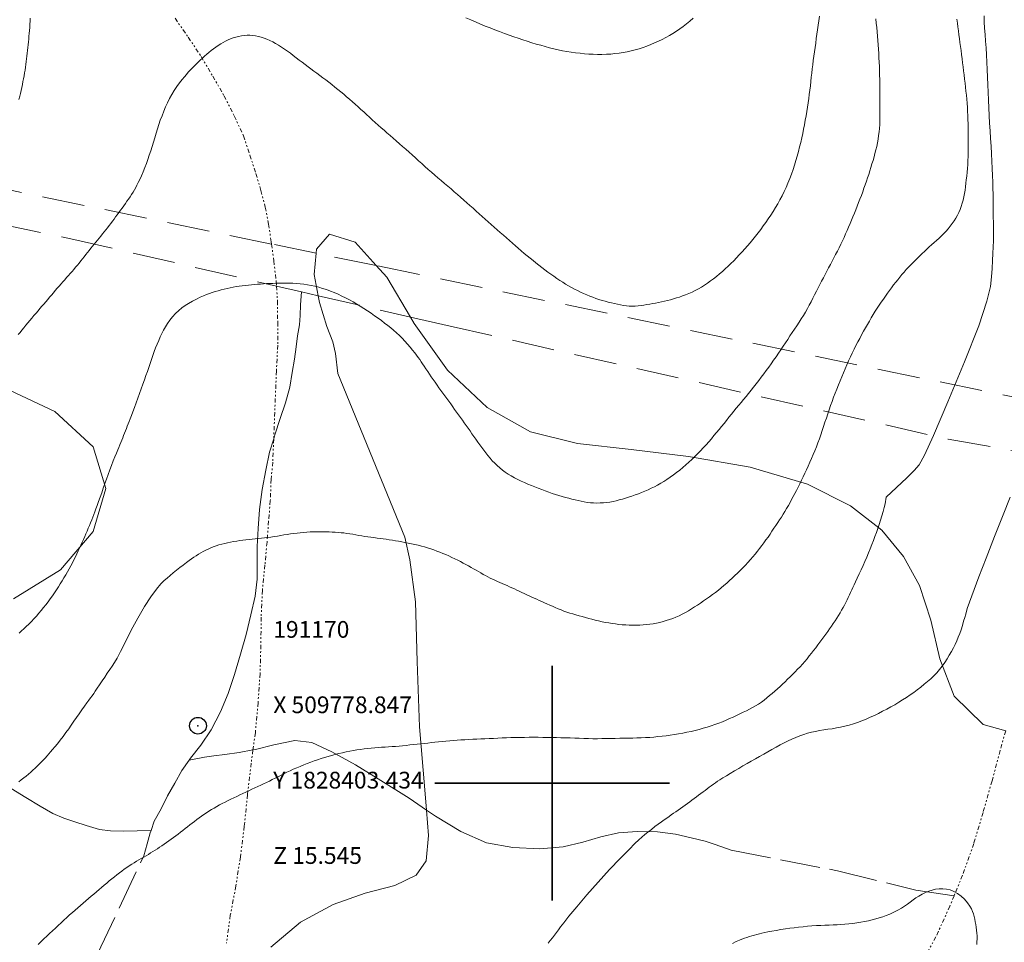
# Model space of a CAD drawing. Extents: x 509452 to 510702, y 1828013 to 1828823.
# Drawn here: x 509768 to 509827, y 1828391 to 1828446 of the extents above; entities that cross this region are included whole.
import ezdxf

# ---------------------------------------------------------------- set-up
doc = ezdxf.new("R2010")
doc.units = 0
doc.header["$MEASUREMENT"] = 0
doc.header["$PDMODE"] = 32
doc.header["$PDSIZE"] = -0.37
for name, pattern in [('ACAD_ISO02W100', [15, 12, -3]), ('DIVIDE', [1.25, 0.5, -0.25, 0, -0.25, 0, -0.25]), ('HIDDEN', [9.525, 6.35, -3.175])]:
    doc.linetypes.add(name, pattern=pattern)
for name, color, linetype in [('1TODAS1K', 7, 'Continuous'), ('ARBOLES', 90, 'Continuous'), ('BRECHA', 7, 'Continuous'), ('CURVA INTERMEDIA', 17, 'Continuous'), ('CURVA MAESTRA', 17, 'Continuous'), ('ESCURRIMIENTO', 7, 'Continuous'), ('PUNTO DE CONTROL', 12, 'Continuous'), ('SIMBOLO GRADICULA', 7, 'Continuous'), ('VEREDA', 7, 'Continuous')]:
    doc.layers.add(name, color=color, linetype=linetype)
doc.styles.add('WMF-Times New Roman0', font='TIMES.TTF')
doc.linetypes.add('ZIGZAG', pattern='A,0.00254,-5.08,[131,ltypeshp.shx,S=5.08,R=0,X=-5.08,Y=0],-10.16,[131,ltypeshp.shx,S=5.08,R=180,X=5.08,Y=0],-5.08', length=20.32254)

msp = doc.modelspace()

# ---------------------------------------------------------------- linework, layer by layer
at = {"layer": 'ARBOLES', "color": 3, "linetype": 'ZIGZAG', "lineweight": 9, "ltscale": 0.05}
for points in [[(509785.9, 1828431.643), (509785.923, 1828431.885), (509786.693, 1828432.788), (509788.243, 1828432.292), (509789.496, 1828430.901), (509790.122, 1828430.207), (509791.539, 1828427.832), (509791.764, 1828427.454), (509793.75, 1828424.661), (509796.122, 1828422.44), (509798.712, 1828420.971), (509801.524, 1828420.279), (509804.721, 1828419.919), (509808.152, 1828419.505), (509811.827, 1828418.877), (509815.243, 1828417.849), (509817.828, 1828416.568), (509819.696, 1828415.1), (509820.991, 1828413.535), (509821.945, 1828411.796), (509822.623, 1828409.739), (509823.165, 1828407.431), (509824.01, 1828405.195), (509825.745, 1828403.501), (509827.089, 1828403.126)], [(509783.203, 1828390.211), (509784.976, 1828391.697), (509786.915, 1828392.763), (509788.837, 1828393.429), (509790.602, 1828393.899), (509791.874, 1828394.504), (509792.481, 1828395.373), (509792.624, 1828396.881), (509792.498, 1828398.398), (509792.397, 1828399.609), (509792.071, 1828403.365), (509791.948, 1828407.259), (509791.843, 1828410.829), (509791.509, 1828413.328), (509791.209, 1828414.7), (509787.199, 1828424.463), (509787.066, 1828425.656), (509786.903, 1828426.343), (509786.552, 1828427.265), (509786.1, 1828428.708), (509786.024, 1828429.103), (509785.779, 1828430.376), (509785.9, 1828431.643)], [(509766.929, 1828423.773), (509770.299, 1828422.199), (509772.592, 1828420.077), (509773.339, 1828417.588), (509772.585, 1828415.033), (509770.646, 1828412.733), (509767.838, 1828411.007)]]:
    msp.add_lwpolyline(points, dxfattribs=at)
at = {"layer": 'BRECHA', "color": 1, "linetype": 'HIDDEN', "lineweight": 5, "ltscale": 0.4, "elevation": 0.032}
for points in [[(509785.03, 1828429.332), (509786.024, 1828429.103), (509791.539, 1828427.832), (509793.912, 1828427.285), (509823.654, 1828420.544), (509829.401, 1828419.509), (509902.301, 1828406.381), (509902.429, 1828406.358), (509902.441, 1828406.63), (509907.963, 1828528.254), (509908.884, 1828548.534), (509886.116, 1828555.353), (509879.35, 1828557.38), (509874.229, 1828558.119)], [(509903.195, 1828470.927), (509900.711, 1828407.97), (509829.402, 1828422.673), (509789.496, 1828430.901), (509785.9, 1828431.643), (509783.239, 1828432.191), (509664.412, 1828456.692), (509669.799, 1828482.416)], [(509722.177, 1828442.622), (509771.257, 1828432.507), (509783.536, 1828429.677), (509785.03, 1828429.332)]]:
    msp.add_lwpolyline(points, dxfattribs=at)
at = {"layer": 'CURVA INTERMEDIA', "color": 17, "linetype": 'Continuous', "lineweight": 9}
for points, elevation in [([(509808.42, 1828445.672), (509808.226, 1828445.504), (509808.029, 1828445.342), (509807.828, 1828445.187), (509807.626, 1828445.04), (509807.421, 1828444.901), (509807.213, 1828444.768), (509807.001, 1828444.641), (509806.786, 1828444.52), (509806.568, 1828444.405), (509806.347, 1828444.296), (509806.122, 1828444.193), (509805.895, 1828444.097), (509805.665, 1828444.008), (509805.433, 1828443.925), (509805.199, 1828443.85), (509804.963, 1828443.782), (509804.725, 1828443.722), (509804.485, 1828443.669), (509804.243, 1828443.624), (509803.999, 1828443.586), (509803.75, 1828443.556), (509803.496, 1828443.534), (509803.238, 1828443.52), (509802.978, 1828443.514), (509802.716, 1828443.514), (509802.455, 1828443.521), (509802.193, 1828443.534), (509801.93, 1828443.553), (509801.668, 1828443.577), (509801.405, 1828443.607), (509801.143, 1828443.642), (509800.881, 1828443.684), (509800.62, 1828443.732), (509800.359, 1828443.786), (509800.098, 1828443.846), (509799.838, 1828443.911), (509799.578, 1828443.98), (509799.317, 1828444.054), (509799.054, 1828444.13), (509798.787, 1828444.211), (509798.517, 1828444.295), (509798.246, 1828444.382), (509797.976, 1828444.472), (509797.704, 1828444.565), (509797.428, 1828444.662), (509797.148, 1828444.764), (509796.864, 1828444.87), (509796.578, 1828444.98), (509796.293, 1828445.092), (509796.008, 1828445.206), (509795.72, 1828445.325), (509795.429, 1828445.447), (509795.137, 1828445.572), (509794.844, 1828445.701)], 19.003), ([(509815.972, 1828445.787), (509815.932, 1828445.518), (509815.893, 1828445.249), (509815.854, 1828444.981), (509815.816, 1828444.715), (509815.778, 1828444.451), (509815.741, 1828444.189), (509815.704, 1828443.928), (509815.668, 1828443.667), (509815.633, 1828443.407), (509815.599, 1828443.149), (509815.568, 1828442.895), (509815.538, 1828442.644), (509815.509, 1828442.393), (509815.48, 1828442.143), (509815.451, 1828441.891), (509815.421, 1828441.639), (509815.389, 1828441.384), (509815.356, 1828441.127), (509815.322, 1828440.87), (509815.285, 1828440.613), (509815.247, 1828440.356), (509815.207, 1828440.097), (509815.164, 1828439.837), (509815.118, 1828439.576), (509815.069, 1828439.315), (509815.018, 1828439.054), (509814.963, 1828438.791), (509814.906, 1828438.526), (509814.845, 1828438.257), (509814.78, 1828437.986), (509814.711, 1828437.714), (509814.637, 1828437.443), (509814.559, 1828437.172), (509814.476, 1828436.902), (509814.387, 1828436.633), (509814.291, 1828436.365), (509814.19, 1828436.098), (509814.083, 1828435.834), (509813.971, 1828435.575), (509813.854, 1828435.321), (509813.732, 1828435.075), (509813.606, 1828434.835), (509813.475, 1828434.599), (509813.339, 1828434.367), (509813.199, 1828434.138), (509813.056, 1828433.914), (509812.911, 1828433.694), (509812.763, 1828433.479), (509812.613, 1828433.268), (509812.459, 1828433.059), (509812.303, 1828432.854), (509812.146, 1828432.654), (509811.988, 1828432.459), (509811.829, 1828432.27), (509811.669, 1828432.083), (509811.506, 1828431.9), (509811.342, 1828431.719), (509811.177, 1828431.541), (509811.012, 1828431.367), (509810.846, 1828431.197), (509810.679, 1828431.03), (509810.509, 1828430.867), (509810.338, 1828430.707), (509810.166, 1828430.552), (509809.994, 1828430.403), (509809.821, 1828430.259), (509809.646, 1828430.121), (509809.468, 1828429.987), (509809.288, 1828429.859), (509809.105, 1828429.738), (509808.921, 1828429.625), (509808.734, 1828429.519), (509808.546, 1828429.419), (509808.355, 1828429.326), (509808.163, 1828429.239), (509807.975, 1828429.16), (509807.79, 1828429.09), (509807.609, 1828429.027), (509807.428, 1828428.969), (509807.247, 1828428.915), (509807.065, 1828428.865), (509806.886, 1828428.819), (509806.708, 1828428.777), (509806.533, 1828428.737), (509806.358, 1828428.7), (509806.183, 1828428.666), (509806.008, 1828428.633), (509805.833, 1828428.602), (509805.659, 1828428.572), (509805.484, 1828428.543), (509805.31, 1828428.519), (509805.135, 1828428.499), (509804.96, 1828428.487), (509804.785, 1828428.483), (509804.609, 1828428.49), (509804.432, 1828428.506), (509804.256, 1828428.53), (509804.079, 1828428.559), (509803.902, 1828428.594), (509803.722, 1828428.632), (509803.539, 1828428.675), (509803.354, 1828428.721), (509803.168, 1828428.771), (509802.982, 1828428.825), (509802.798, 1828428.883), (509802.614, 1828428.945), (509802.43, 1828429.012), (509802.246, 1828429.083), (509802.064, 1828429.158), (509801.882, 1828429.236), (509801.702, 1828429.319), (509801.522, 1828429.407), (509801.342, 1828429.499), (509801.162, 1828429.595), (509800.984, 1828429.696), (509800.806, 1828429.8), (509800.63, 1828429.908), (509800.452, 1828430.021), (509800.274, 1828430.14), (509800.094, 1828430.263), (509799.915, 1828430.391), (509799.738, 1828430.52), (509799.562, 1828430.652), (509799.386, 1828430.786), (509799.21, 1828430.923), (509799.034, 1828431.061), (509798.86, 1828431.201), (509798.686, 1828431.342), (509798.512, 1828431.485), (509798.337, 1828431.632), (509798.16, 1828431.782), (509797.981, 1828431.935), (509797.803, 1828432.089), (509797.625, 1828432.245), (509797.446, 1828432.401), (509797.267, 1828432.559), (509797.087, 1828432.718), (509796.906, 1828432.877), (509796.725, 1828433.037), (509796.544, 1828433.198), (509796.364, 1828433.358), (509796.183, 1828433.519), (509796.002, 1828433.679), (509795.82, 1828433.84), (509795.639, 1828434), (509795.458, 1828434.16), (509795.276, 1828434.322)], 18.024), ([(509768.834, 1828445.679), (509768.822, 1828445.493), (509768.81, 1828445.308), (509768.797, 1828445.124), (509768.784, 1828444.944), (509768.769, 1828444.768), (509768.754, 1828444.595), (509768.738, 1828444.424), (509768.722, 1828444.253), (509768.705, 1828444.083), (509768.688, 1828443.914), (509768.671, 1828443.747), (509768.654, 1828443.58), (509768.635, 1828443.414), (509768.616, 1828443.249), (509768.595, 1828443.082), (509768.573, 1828442.915), (509768.548, 1828442.746), (509768.521, 1828442.575), (509768.493, 1828442.404), (509768.463, 1828442.234), (509768.431, 1828442.062), (509768.397, 1828441.89), (509768.36, 1828441.715), (509768.322, 1828441.54), (509768.283, 1828441.363), (509768.242, 1828441.187), (509768.201, 1828441.009), (509768.158, 1828440.827)], 19.003), ([(509819.341, 1828445.633), (509819.362, 1828445.376), (509819.384, 1828445.119), (509819.406, 1828444.861), (509819.428, 1828444.603), (509819.45, 1828444.345), (509819.47, 1828444.087), (509819.489, 1828443.828), (509819.506, 1828443.569), (509819.521, 1828443.31), (509819.534, 1828443.051), (509819.545, 1828442.792), (509819.554, 1828442.532), (509819.561, 1828442.273), (509819.564, 1828442.014), (509819.565, 1828441.754), (509819.565, 1828441.495), (509819.564, 1828441.236), (509819.563, 1828440.979), (509819.564, 1828440.728), (509819.568, 1828440.485), (509819.573, 1828440.247), (509819.577, 1828440.012), (509819.578, 1828439.778), (509819.575, 1828439.547), (509819.566, 1828439.319), (509819.551, 1828439.097), (509819.528, 1828438.879), (509819.501, 1828438.664), (509819.467, 1828438.45), (509819.429, 1828438.236), (509819.386, 1828438.023), (509819.336, 1828437.812), (509819.282, 1828437.601), (509819.225, 1828437.391), (509819.164, 1828437.182), (509819.101, 1828436.973), (509819.037, 1828436.765), (509818.972, 1828436.557), (509818.906, 1828436.35), (509818.84, 1828436.143), (509818.771, 1828435.936), (509818.7, 1828435.728), (509818.626, 1828435.518), (509818.549, 1828435.306), (509818.469, 1828435.092), (509818.386, 1828434.877), (509818.302, 1828434.662), (509818.218, 1828434.449), (509818.133, 1828434.237), (509818.05, 1828434.028), (509817.966, 1828433.821), (509817.882, 1828433.615), (509817.797, 1828433.409), (509817.709, 1828433.204), (509817.62, 1828432.998), (509817.527, 1828432.792), (509817.432, 1828432.585), (509817.335, 1828432.379), (509817.236, 1828432.174), (509817.136, 1828431.969), (509817.034, 1828431.767), (509816.932, 1828431.565), (509816.828, 1828431.365), (509816.724, 1828431.165), (509816.619, 1828430.966), (509816.514, 1828430.767), (509816.409, 1828430.568), (509816.304, 1828430.369), (509816.2, 1828430.17), (509816.095, 1828429.971), (509815.99, 1828429.771), (509815.886, 1828429.571), (509815.781, 1828429.368), (509815.676, 1828429.163), (509815.57, 1828428.956), (509815.464, 1828428.748), (509815.356, 1828428.541), (509815.244, 1828428.335), (509815.128, 1828428.129), (509815.005, 1828427.924), (509814.877, 1828427.72), (509814.746, 1828427.516), (509814.613, 1828427.313), (509814.478, 1828427.11), (509814.342, 1828426.906), (509814.206, 1828426.701), (509814.069, 1828426.495), (509813.932, 1828426.289), (509813.794, 1828426.083), (509813.655, 1828425.877), (509813.514, 1828425.67), (509813.371, 1828425.463), (509813.226, 1828425.255), (509813.08, 1828425.047), (509812.933, 1828424.841), (509812.785, 1828424.636), (509812.636, 1828424.434), (509812.487, 1828424.235), (509812.337, 1828424.04), (509812.186, 1828423.846), (509812.035, 1828423.654), (509811.884, 1828423.464), (509811.734, 1828423.277), (509811.586, 1828423.095), (509811.439, 1828422.916), (509811.294, 1828422.738), (509811.148, 1828422.561), (509811.001, 1828422.384), (509810.855, 1828422.206), (509810.708, 1828422.026), (509810.562, 1828421.845), (509810.415, 1828421.664), (509810.267, 1828421.483), (509810.119, 1828421.302), (509809.97, 1828421.12), (509809.818, 1828420.937), (509809.664, 1828420.753), (509809.509, 1828420.57), (509809.351, 1828420.389), (509809.192, 1828420.209), (509809.029, 1828420.03), (509808.862, 1828419.852), (509808.692, 1828419.676), (509808.519, 1828419.503), (509808.342, 1828419.332), (509808.164, 1828419.166), (509807.983, 1828419.003), (509807.801, 1828418.846), (509807.617, 1828418.694), (509807.43, 1828418.546), (509807.24, 1828418.403), (509807.05, 1828418.266), (509806.86, 1828418.138), (509806.673, 1828418.019), (509806.487, 1828417.908), (509806.3, 1828417.804), (509806.112, 1828417.704), (509805.922, 1828417.61), (509805.73, 1828417.52), (509805.537, 1828417.436)], 17.005), ([(509817.601, 1828424.984), (509817.707, 1828425.218), (509817.815, 1828425.451), (509817.925, 1828425.681), (509818.035, 1828425.908), (509818.146, 1828426.129), (509818.258, 1828426.346), (509818.371, 1828426.56), (509818.485, 1828426.774), (509818.601, 1828426.984), (509818.716, 1828427.191), (509818.831, 1828427.394), (509818.946, 1828427.593), (509819.061, 1828427.789), (509819.179, 1828427.984), (509819.298, 1828428.176), (509819.418, 1828428.364), (509819.538, 1828428.547), (509819.659, 1828428.726), (509819.782, 1828428.902), (509819.906, 1828429.077), (509820.03, 1828429.249), (509820.154, 1828429.419), (509820.275, 1828429.584), (509820.396, 1828429.745), (509820.518, 1828429.905), (509820.641, 1828430.062), (509820.766, 1828430.217), (509820.893, 1828430.369), (509821.022, 1828430.516), (509821.154, 1828430.661), (509821.287, 1828430.803), (509821.421, 1828430.943), (509821.557, 1828431.082), (509821.693, 1828431.219), (509821.828, 1828431.354), (509821.962, 1828431.488), (509822.098, 1828431.621), (509822.234, 1828431.752), (509822.372, 1828431.883), (509822.514, 1828432.014), (509822.66, 1828432.144), (509822.809, 1828432.274), (509822.959, 1828432.405), (509823.106, 1828432.538), (509823.251, 1828432.674), (509823.392, 1828432.813), (509823.527, 1828432.956), (509823.657, 1828433.104), (509823.781, 1828433.256), (509823.898, 1828433.413), (509824.008, 1828433.574), (509824.11, 1828433.739), (509824.202, 1828433.909), (509824.286, 1828434.082), (509824.361, 1828434.26), (509824.429, 1828434.441), (509824.49, 1828434.625), (509824.543, 1828434.815), (509824.588, 1828435.009), (509824.627, 1828435.207), (509824.66, 1828435.408), (509824.689, 1828435.61), (509824.714, 1828435.816), (509824.737, 1828436.029), (509824.759, 1828436.251), (509824.781, 1828436.478), (509824.801, 1828436.709), (509824.818, 1828436.942), (509824.831, 1828437.176), (509824.842, 1828437.413), (509824.85, 1828437.654), (509824.855, 1828437.899), (509824.857, 1828438.145), (509824.857, 1828438.391), (509824.855, 1828438.637), (509824.852, 1828438.883), (509824.848, 1828439.129), (509824.842, 1828439.374), (509824.835, 1828439.619), (509824.826, 1828439.864), (509824.814, 1828440.108), (509824.8, 1828440.351), (509824.783, 1828440.593), (509824.763, 1828440.835), (509824.741, 1828441.076), (509824.718, 1828441.316), (509824.693, 1828441.557), (509824.666, 1828441.799), (509824.638, 1828442.041), (509824.608, 1828442.284), (509824.578, 1828442.528), (509824.547, 1828442.771), (509824.515, 1828443.014), (509824.483, 1828443.256), (509824.451, 1828443.497), (509824.42, 1828443.737), (509824.388, 1828443.976), (509824.356, 1828444.215), (509824.324, 1828444.453), (509824.293, 1828444.689), (509824.263, 1828444.923), (509824.233, 1828445.154), (509824.203, 1828445.385), (509824.172, 1828445.614)], 16.005), ([(509795.093, 1828434.484), (509794.908, 1828434.649), (509794.722, 1828434.816), (509794.534, 1828434.982), (509794.346, 1828435.149), (509794.157, 1828435.315), (509793.966, 1828435.481), (509793.771, 1828435.647), (509793.575, 1828435.813), (509793.378, 1828435.978), (509793.182, 1828436.144), (509792.986, 1828436.31), (509792.791, 1828436.478), (509792.598, 1828436.648), (509792.406, 1828436.819), (509792.216, 1828436.99), (509792.025, 1828437.163), (509791.835, 1828437.335), (509791.644, 1828437.506), (509791.453, 1828437.676), (509791.262, 1828437.845), (509791.071, 1828438.014), (509790.879, 1828438.181), (509790.689, 1828438.347), (509790.502, 1828438.51), (509790.318, 1828438.67), (509790.137, 1828438.826), (509789.959, 1828438.981), (509789.781, 1828439.137), (509789.604, 1828439.292), (509789.429, 1828439.448), (509789.257, 1828439.604), (509789.087, 1828439.761), (509788.918, 1828439.917), (509788.749, 1828440.073), (509788.579, 1828440.229), (509788.41, 1828440.383), (509788.239, 1828440.535), (509788.069, 1828440.685), (509787.898, 1828440.834), (509787.725, 1828440.982), (509787.552, 1828441.129), (509787.377, 1828441.275), (509787.202, 1828441.42), (509787.025, 1828441.564), (509786.847, 1828441.706), (509786.669, 1828441.847), (509786.489, 1828441.986), (509786.31, 1828442.122), (509786.131, 1828442.255), (509785.953, 1828442.386), (509785.775, 1828442.515), (509785.597, 1828442.643), (509785.419, 1828442.773), (509785.242, 1828442.905), (509785.066, 1828443.04), (509784.891, 1828443.177), (509784.716, 1828443.314), (509784.54, 1828443.449), (509784.364, 1828443.582), (509784.188, 1828443.709), (509784.014, 1828443.83), (509783.84, 1828443.945), (509783.665, 1828444.054), (509783.487, 1828444.157), (509783.309, 1828444.252), (509783.134, 1828444.338), (509782.963, 1828444.413), (509782.794, 1828444.478), (509782.626, 1828444.533), (509782.457, 1828444.579), (509782.287, 1828444.615), (509782.116, 1828444.639), (509781.946, 1828444.651), (509781.777, 1828444.652), (509781.609, 1828444.641), (509781.442, 1828444.621), (509781.276, 1828444.59), (509781.113, 1828444.55), (509780.955, 1828444.501), (509780.8, 1828444.443), (509780.648, 1828444.377), (509780.499, 1828444.303), (509780.351, 1828444.223), (509780.206, 1828444.137), (509780.061, 1828444.045), (509779.918, 1828443.947), (509779.777, 1828443.845), (509779.639, 1828443.739), (509779.503, 1828443.63), (509779.369, 1828443.519), (509779.238, 1828443.406), (509779.108, 1828443.292), (509778.981, 1828443.176), (509778.856, 1828443.057), (509778.733, 1828442.937), (509778.612, 1828442.815), (509778.495, 1828442.692), (509778.38, 1828442.568), (509778.268, 1828442.442), (509778.155, 1828442.313), (509778.036, 1828442.171), (509777.902, 1828442.006), (509777.747, 1828441.811), (509777.583, 1828441.591), (509777.424, 1828441.358), (509777.281, 1828441.119), (509777.152, 1828440.876), (509777.032, 1828440.627), (509776.916, 1828440.372), (509776.805, 1828440.113), (509776.699, 1828439.851), (509776.599, 1828439.59), (509776.507, 1828439.328), (509776.421, 1828439.065), (509776.342, 1828438.8), (509776.267, 1828438.534), (509776.191, 1828438.268), (509776.111, 1828438.005), (509776.027, 1828437.745), (509775.942, 1828437.491), (509775.856, 1828437.245), (509775.767, 1828437.002), (509775.672, 1828436.756), (509775.569, 1828436.505), (509775.466, 1828436.261), (509775.368, 1828436.042), (509775.282, 1828435.859), (509775.204, 1828435.703), (509775.128, 1828435.562), (509775.051, 1828435.425), (509774.97, 1828435.288), (509774.886, 1828435.152), (509774.796, 1828435.015), (509774.703, 1828434.878), (509774.607, 1828434.742), (509774.509, 1828434.607), (509774.411, 1828434.473), (509774.313, 1828434.339), (509774.217, 1828434.206), (509774.121, 1828434.074), (509774.025, 1828433.942), (509773.929, 1828433.811), (509773.833, 1828433.68), (509773.736, 1828433.55), (509773.639, 1828433.421), (509773.541, 1828433.294), (509773.443, 1828433.167), (509773.344, 1828433.041), (509773.244, 1828432.915), (509773.144, 1828432.791), (509773.043, 1828432.669), (509772.942, 1828432.547), (509772.841, 1828432.426), (509772.74, 1828432.305), (509772.639, 1828432.183), (509772.539, 1828432.06), (509772.44, 1828431.935), (509772.341, 1828431.809), (509772.243, 1828431.683), (509772.145, 1828431.557), (509772.046, 1828431.43), (509771.947, 1828431.304), (509771.846, 1828431.178), (509771.745, 1828431.052), (509771.643, 1828430.927), (509771.54, 1828430.802), (509771.436, 1828430.678), (509771.33, 1828430.554), (509771.222, 1828430.431), (509771.112, 1828430.308), (509771.002, 1828430.185), (509770.891, 1828430.062), (509770.78, 1828429.939), (509770.668, 1828429.812), (509770.555, 1828429.682), (509770.441, 1828429.55), (509770.327, 1828429.416), (509770.212, 1828429.281), (509770.099, 1828429.147), (509769.985, 1828429.012), (509769.871, 1828428.878), (509769.756, 1828428.743), (509769.642, 1828428.609), (509769.528, 1828428.474), (509769.412, 1828428.338), (509769.295, 1828428.2), (509769.175, 1828428.058), (509769.054, 1828427.915), (509768.932, 1828427.77), (509768.81, 1828427.625), (509768.689, 1828427.48), (509768.569, 1828427.337), (509768.452, 1828427.196), (509768.335, 1828427.057), (509768.22, 1828426.918), (509768.104, 1828426.78)], 18.074), ([(509795.276, 1828434.322), (509795.093, 1828434.484)], 18.074), ([(509805.344, 1828417.357), (509805.149, 1828417.283), (509804.953, 1828417.212), (509804.758, 1828417.145), (509804.566, 1828417.081), (509804.378, 1828417.02), (509804.193, 1828416.964), (509804.01, 1828416.911), (509803.825, 1828416.864), (509803.639, 1828416.822), (509803.451, 1828416.787), (509803.259, 1828416.761), (509803.065, 1828416.742), (509802.87, 1828416.732), (509802.674, 1828416.729), (509802.479, 1828416.734), (509802.288, 1828416.748), (509802.101, 1828416.769), (509801.917, 1828416.798), (509801.735, 1828416.833), (509801.553, 1828416.872), (509801.369, 1828416.915), (509801.182, 1828416.962), (509800.989, 1828417.011), (509800.793, 1828417.062), (509800.595, 1828417.116), (509800.398, 1828417.174), (509800.2, 1828417.235), (509799.999, 1828417.3), (509799.795, 1828417.371), (509799.589, 1828417.447), (509799.381, 1828417.526), (509799.175, 1828417.608), (509798.968, 1828417.692), (509798.762, 1828417.777), (509798.556, 1828417.863), (509798.35, 1828417.95), (509798.145, 1828418.04), (509797.944, 1828418.136), (509797.747, 1828418.236), (509797.557, 1828418.343), (509797.376, 1828418.456), (509797.202, 1828418.575), (509797.034, 1828418.7), (509796.872, 1828418.832), (509796.716, 1828418.969), (509796.568, 1828419.111), (509796.428, 1828419.257), (509796.295, 1828419.407), (509796.168, 1828419.561), (509796.044, 1828419.718), (509795.923, 1828419.878), (509795.803, 1828420.039), (509795.683, 1828420.203), (509795.564, 1828420.367), (509795.446, 1828420.533), (509795.329, 1828420.699), (509795.213, 1828420.865), (509795.097, 1828421.03), (509794.982, 1828421.193), (509794.867, 1828421.355), (509794.752, 1828421.516), (509794.637, 1828421.677), (509794.522, 1828421.837), (509794.407, 1828421.998), (509794.292, 1828422.159), (509794.178, 1828422.32), (509794.063, 1828422.481), (509793.948, 1828422.641), (509793.832, 1828422.802), (509793.716, 1828422.963), (509793.598, 1828423.124), (509793.479, 1828423.286), (509793.36, 1828423.447), (509793.241, 1828423.61), (509793.124, 1828423.772), (509793.008, 1828423.935), (509792.895, 1828424.098), (509792.784, 1828424.261), (509792.675, 1828424.424), (509792.566, 1828424.587), (509792.46, 1828424.746), (509792.359, 1828424.896), (509792.265, 1828425.036), (509792.176, 1828425.167), (509792.089, 1828425.294), (509792.001, 1828425.42), (509791.904, 1828425.552), (509791.794, 1828425.697), (509791.665, 1828425.861), (509791.521, 1828426.036), (509791.366, 1828426.216), (509791.207, 1828426.393), (509791.044, 1828426.565), (509790.877, 1828426.73), (509790.707, 1828426.889), (509790.535, 1828427.041), (509790.359, 1828427.189), (509790.18, 1828427.333), (509789.996, 1828427.476), (509789.805, 1828427.62), (509789.606, 1828427.766), (509789.399, 1828427.913), (509789.188, 1828428.059), (509788.975, 1828428.201), (509788.759, 1828428.34), (509788.543, 1828428.475), (509788.326, 1828428.607), (509788.108, 1828428.734), (509787.888, 1828428.857), (509787.666, 1828428.974), (509787.442, 1828429.087), (509787.216, 1828429.192), (509786.988, 1828429.291), (509786.758, 1828429.383), (509786.526, 1828429.467), (509786.291, 1828429.543), (509786.058, 1828429.611), (509785.827, 1828429.67), (509785.602, 1828429.718), (509785.381, 1828429.757), (509785.162, 1828429.788), (509784.942, 1828429.813), (509784.724, 1828429.832), (509784.51, 1828429.845), (509784.304, 1828429.854), (509784.102, 1828429.858), (509783.903, 1828429.858), (509783.705, 1828429.856), (509783.508, 1828429.85), (509783.316, 1828429.843), (509783.13, 1828429.835), (509782.947, 1828429.825), (509782.767, 1828429.814), (509782.587, 1828429.801), (509782.407, 1828429.788), (509782.226, 1828429.773), (509782.044, 1828429.758), (509781.861, 1828429.741), (509781.679, 1828429.722), (509781.496, 1828429.701), (509781.314, 1828429.677), (509781.132, 1828429.649), (509780.95, 1828429.617), (509780.768, 1828429.58), (509780.586, 1828429.54), (509780.406, 1828429.496), (509780.227, 1828429.449), (509780.05, 1828429.4), (509779.876, 1828429.348), (509779.705, 1828429.293), (509779.535, 1828429.236), (509779.364, 1828429.173), (509779.184, 1828429.101), (509778.983, 1828429.012), (509778.755, 1828428.902), (509778.515, 1828428.778), (509778.285, 1828428.647), (509778.079, 1828428.515), (509777.89, 1828428.376), (509777.705, 1828428.219), (509777.515, 1828428.038), (509777.33, 1828427.841), (509777.163, 1828427.64), (509777.022, 1828427.445), (509776.904, 1828427.253), (509776.798, 1828427.058), (509776.696, 1828426.855), (509776.598, 1828426.647), (509776.502, 1828426.432), (509776.409, 1828426.214), (509776.32, 1828425.993), (509776.234, 1828425.767), (509776.151, 1828425.537), (509776.07, 1828425.304), (509775.989, 1828425.067), (509775.908, 1828424.828), (509775.824, 1828424.585), (509775.737, 1828424.336), (509775.646, 1828424.079), (509775.551, 1828423.816), (509775.455, 1828423.547), (509775.357, 1828423.272), (509775.257, 1828422.994), (509775.156, 1828422.715), (509775.054, 1828422.438), (509774.957, 1828422.177), (509774.87, 1828421.947), (509774.797, 1828421.758), (509774.736, 1828421.6), (509774.68, 1828421.457), (509774.626, 1828421.316), (509774.571, 1828421.175), (509774.517, 1828421.034), (509774.462, 1828420.894), (509774.406, 1828420.753), (509774.35, 1828420.613), (509774.293, 1828420.473), (509774.235, 1828420.334), (509774.176, 1828420.194), (509774.116, 1828420.052), (509774.052, 1828419.897), (509773.977, 1828419.713), (509773.889, 1828419.492), (509773.791, 1828419.242), (509773.687, 1828418.976), (509773.581, 1828418.706), (509773.477, 1828418.434), (509773.377, 1828418.161), (509773.282, 1828417.89), (509773.19, 1828417.618), (509773.098, 1828417.345), (509773.003, 1828417.073), (509772.911, 1828416.813), (509772.826, 1828416.577), (509772.752, 1828416.376), (509772.686, 1828416.2), (509772.625, 1828416.037), (509772.563, 1828415.876), (509772.5, 1828415.715), (509772.435, 1828415.553), (509772.367, 1828415.389), (509772.298, 1828415.223), (509772.227, 1828415.057), (509772.155, 1828414.892), (509772.081, 1828414.725), (509772.007, 1828414.557), (509771.932, 1828414.386), (509771.856, 1828414.214), (509771.778, 1828414.041), (509771.699, 1828413.868), (509771.617, 1828413.695), (509771.532, 1828413.52), (509771.441, 1828413.343), (509771.347, 1828413.163), (509771.25, 1828412.984), (509771.151, 1828412.805), (509771.05, 1828412.626), (509770.946, 1828412.447), (509770.84, 1828412.267), (509770.732, 1828412.086), (509770.622, 1828411.906), (509770.51, 1828411.727), (509770.394, 1828411.549), (509770.275, 1828411.371), (509770.151, 1828411.192), (509770.024, 1828411.013), (509769.893, 1828410.835), (509769.759, 1828410.659), (509769.622, 1828410.486), (509769.483, 1828410.314), (509769.34, 1828410.146), (509769.195, 1828409.979), (509769.046, 1828409.815), (509768.895, 1828409.655), (509768.744, 1828409.5), (509768.595, 1828409.353), (509768.451, 1828409.217), (509768.31, 1828409.089), (509768.17, 1828408.966)], 17.005), ([(509768.146, 1828400.09), (509768.295, 1828400.205), (509768.44, 1828400.318), (509768.582, 1828400.431), (509768.72, 1828400.544), (509768.855, 1828400.658), (509768.989, 1828400.774), (509769.119, 1828400.891), (509769.246, 1828401.01), (509769.369, 1828401.131), (509769.488, 1828401.254), (509769.605, 1828401.378), (509769.719, 1828401.504), (509769.832, 1828401.63), (509769.941, 1828401.753), (509770.048, 1828401.875), (509770.162, 1828402.008), (509770.293, 1828402.164), (509770.448, 1828402.354), (509770.62, 1828402.569), (509770.795, 1828402.796), (509770.963, 1828403.023), (509771.126, 1828403.249), (509771.283, 1828403.474), (509771.438, 1828403.699), (509771.593, 1828403.925), (509771.751, 1828404.152), (509771.912, 1828404.382), (509772.07, 1828404.601), (509772.213, 1828404.796), (509772.332, 1828404.959), (509772.435, 1828405.098), (509772.527, 1828405.226), (509772.618, 1828405.356), (509772.716, 1828405.5), (509772.83, 1828405.671), (509772.966, 1828405.876), (509773.117, 1828406.104), (509773.275, 1828406.339), (509773.43, 1828406.567), (509773.579, 1828406.785), (509773.721, 1828406.992), (509773.858, 1828407.2), (509774.017, 1828407.469), (509774.228, 1828407.868), (509774.514, 1828408.445), (509774.861, 1828409.138), (509775.247, 1828409.863), (509775.646, 1828410.541), (509776.028, 1828411.128), (509776.361, 1828411.587), (509776.623, 1828411.897), (509776.83, 1828412.1), (509777.011, 1828412.251), (509777.186, 1828412.4), (509777.366, 1828412.553), (509777.557, 1828412.711), (509777.76, 1828412.872), (509777.964, 1828413.027), (509778.153, 1828413.168), (509778.317, 1828413.289), (509778.463, 1828413.393), (509778.599, 1828413.487), (509778.736, 1828413.578), (509778.875, 1828413.666), (509779.016, 1828413.75), (509779.16, 1828413.83), (509779.307, 1828413.907), (509779.457, 1828413.978), (509779.609, 1828414.046), (509779.764, 1828414.109), (509779.925, 1828414.169), (509780.093, 1828414.223), (509780.266, 1828414.273), (509780.442, 1828414.319), (509780.62, 1828414.36), (509780.799, 1828414.398), (509780.979, 1828414.431), (509781.161, 1828414.461), (509781.344, 1828414.489), (509781.528, 1828414.514), (509781.712, 1828414.537), (509781.896, 1828414.558), (509782.081, 1828414.578), (509782.267, 1828414.596), (509782.453, 1828414.614), (509782.64, 1828414.633), (509782.826, 1828414.651), (509783.014, 1828414.672), (509783.204, 1828414.696), (509783.396, 1828414.724), (509783.591, 1828414.755), (509783.787, 1828414.788), (509783.983, 1828414.821), (509784.178, 1828414.853), (509784.374, 1828414.883), (509784.569, 1828414.91), (509784.765, 1828414.934), (509784.96, 1828414.955), (509785.156, 1828414.973), (509785.351, 1828414.989), (509785.545, 1828415), (509785.736, 1828415.008), (509785.927, 1828415.013), (509786.116, 1828415.015), (509786.305, 1828415.013), (509786.493, 1828415.009), (509786.678, 1828415.003), (509786.859, 1828414.995), (509787.037, 1828414.985), (509787.213, 1828414.973), (509787.39, 1828414.958), (509787.566, 1828414.94), (509787.743, 1828414.918), (509787.92, 1828414.892), (509788.099, 1828414.863), (509788.278, 1828414.832), (509788.457, 1828414.799), (509788.636, 1828414.768), (509788.816, 1828414.737), (509788.997, 1828414.71), (509789.178, 1828414.685), (509789.359, 1828414.661), (509789.541, 1828414.637), (509789.723, 1828414.613), (509789.905, 1828414.588), (509790.089, 1828414.562), (509790.273, 1828414.534), (509790.457, 1828414.505), (509790.641, 1828414.475), (509790.827, 1828414.444), (509791.016, 1828414.41), (509791.209, 1828414.374), (509791.406, 1828414.336), (509791.603, 1828414.295), (509791.8, 1828414.251), (509791.996, 1828414.205), (509792.188, 1828414.156), (509792.377, 1828414.104), (509792.563, 1828414.048), (509792.746, 1828413.99), (509792.929, 1828413.929), (509793.111, 1828413.864), (509793.293, 1828413.795), (509793.475, 1828413.723), (509793.657, 1828413.647), (509793.838, 1828413.567), (509794.018, 1828413.485), (509794.194, 1828413.401), (509794.366, 1828413.316), (509794.531, 1828413.232), (509794.691, 1828413.147), (509794.848, 1828413.061), (509795.004, 1828412.974), (509795.158, 1828412.887), (509795.308, 1828412.801), (509795.454, 1828412.716), (509795.597, 1828412.633), (509795.738, 1828412.551), (509795.879, 1828412.471), (509796.02, 1828412.393), (509796.162, 1828412.318), (509796.303, 1828412.247), (509796.444, 1828412.18), (509796.586, 1828412.116), (509796.728, 1828412.052), (509796.871, 1828411.989), (509797.016, 1828411.926), (509797.16, 1828411.862), (509797.306, 1828411.797), (509797.452, 1828411.732), (509797.598, 1828411.667), (509797.744, 1828411.601), (509797.891, 1828411.533), (509798.039, 1828411.465), (509798.187, 1828411.395), (509798.336, 1828411.324), (509798.485, 1828411.254), (509798.634, 1828411.184), (509798.783, 1828411.114), (509798.933, 1828411.046), (509799.082, 1828410.979), (509799.232, 1828410.912), (509799.383, 1828410.845), (509799.535, 1828410.778), (509799.692, 1828410.708), (509799.854, 1828410.636), (509800.021, 1828410.562), (509800.19, 1828410.489), (509800.361, 1828410.417), (509800.532, 1828410.347), (509800.706, 1828410.281), (509800.883, 1828410.219), (509801.061, 1828410.161), (509801.241, 1828410.105), (509801.422, 1828410.052), (509801.606, 1828409.999), (509801.793, 1828409.947), (509801.985, 1828409.893), (509802.182, 1828409.839), (509802.38, 1828409.787), (509802.579, 1828409.736), (509802.779, 1828409.689), (509802.979, 1828409.645), (509803.179, 1828409.604), (509803.38, 1828409.568), (509803.581, 1828409.535), (509803.783, 1828409.507), (509803.986, 1828409.482), (509804.191, 1828409.462), (509804.399, 1828409.447), (509804.608, 1828409.436), (509804.819, 1828409.431), (509805.029, 1828409.431), (509805.238, 1828409.437), (509805.444, 1828409.449), (509805.645, 1828409.467), (509805.844, 1828409.491), (509806.04, 1828409.521), (509806.236, 1828409.557), (509806.43, 1828409.6), (509806.625, 1828409.65), (509806.819, 1828409.707), (509807.013, 1828409.772), (509807.206, 1828409.842), (509807.396, 1828409.92), (509807.584, 1828410.003), (509807.771, 1828410.094), (509807.957, 1828410.193), (509808.142, 1828410.298), (509808.325, 1828410.408), (509808.506, 1828410.522), (509808.686, 1828410.64), (509808.865, 1828410.759), (509809.045, 1828410.881), (509809.225, 1828411.004), (509809.404, 1828411.13), (509809.581, 1828411.258), (509809.755, 1828411.39), (509809.927, 1828411.524), (509810.095, 1828411.662), (509810.261, 1828411.804), (509810.424, 1828411.948), (509810.585, 1828412.094), (509810.745, 1828412.243), (509810.904, 1828412.395), (509811.065, 1828412.549), (509811.225, 1828412.705), (509811.384, 1828412.864), (509811.54, 1828413.025), (509811.693, 1828413.187), (509811.842, 1828413.351), (509811.985, 1828413.515), (509812.124, 1828413.68), (509812.259, 1828413.847), (509812.392, 1828414.016), (509812.522, 1828414.186), (509812.649, 1828414.356), (509812.773, 1828414.527), (509812.894, 1828414.699), (509813.013, 1828414.871), (509813.13, 1828415.045), (509813.245, 1828415.218), (509813.359, 1828415.389), (509813.471, 1828415.558), (509813.581, 1828415.726), (509813.689, 1828415.893), (509813.796, 1828416.061), (509813.901, 1828416.231), (509814.005, 1828416.402), (509814.107, 1828416.577), (509814.207, 1828416.754), (509814.306, 1828416.933), (509814.404, 1828417.113), (509814.5, 1828417.297), (509814.598, 1828417.486), (509814.696, 1828417.682), (509814.795, 1828417.884), (509814.894, 1828418.089), (509814.991, 1828418.296), (509815.088, 1828418.505), (509815.187, 1828418.718), (509815.288, 1828418.938), (509815.39, 1828419.162), (509815.491, 1828419.388), (509815.59, 1828419.616), (509815.687, 1828419.846), (509815.781, 1828420.08), (509815.871, 1828420.319), (509815.959, 1828420.561), (509816.044, 1828420.806), (509816.128, 1828421.052), (509816.211, 1828421.298), (509816.293, 1828421.546), (509816.377, 1828421.795), (509816.461, 1828422.044), (509816.547, 1828422.293), (509816.633, 1828422.543), (509816.721, 1828422.792), (509816.811, 1828423.04), (509816.903, 1828423.287), (509816.997, 1828423.534), (509817.094, 1828423.78), (509817.193, 1828424.025), (509817.293, 1828424.268), (509817.395, 1828424.509), (509817.497, 1828424.748)], 16.005), ([(509817.497, 1828424.748), (509817.601, 1828424.984)], 16.005), ([(509805.537, 1828417.436), (509805.344, 1828417.357)], 17.005), ([(509824.792, 1828410.424), (509825.494, 1828412.329), (509825.916, 1828413.439), (509826.421, 1828414.734), (509826.93, 1828416.024), (509827.351, 1828417.087)], 14.024), ([(509799.759, 1828390.457), (509799.888, 1828390.611), (509800.015, 1828390.768), (509800.138, 1828390.927), (509800.26, 1828391.089), (509800.38, 1828391.252), (509800.509, 1828391.428), (509800.697, 1828391.673), (509801.006, 1828392.059), (509801.475, 1828392.63), (509802.072, 1828393.335), (509802.743, 1828394.097), (509803.432, 1828394.843), (509804.071, 1828395.512), (509804.591, 1828396.042), (509804.944, 1828396.395), (509805.176, 1828396.618), (509805.353, 1828396.778), (509805.532, 1828396.93), (509805.723, 1828397.087), (509805.925, 1828397.247), (509806.134, 1828397.409), (509806.341, 1828397.564), (509806.531, 1828397.703), (509806.697, 1828397.822), (509806.844, 1828397.924), (509806.981, 1828398.018), (509807.117, 1828398.11), (509807.253, 1828398.203), (509807.39, 1828398.297), (509807.528, 1828398.394), (509807.666, 1828398.493), (509807.805, 1828398.592), (509807.943, 1828398.693), (509808.08, 1828398.793), (509808.217, 1828398.892), (509808.352, 1828398.991), (509808.485, 1828399.089), (509808.619, 1828399.186), (509808.751, 1828399.284), (509808.883, 1828399.381), (509809.011, 1828399.477), (509809.137, 1828399.572), (509809.26, 1828399.665), (509809.383, 1828399.758), (509809.506, 1828399.85), (509809.629, 1828399.94), (509809.754, 1828400.028), (509809.882, 1828400.116), (509810.024, 1828400.209), (509810.196, 1828400.318), (509810.404, 1828400.447), (509810.641, 1828400.59), (509810.891, 1828400.739), (509811.142, 1828400.886), (509811.393, 1828401.03), (509811.642, 1828401.171), (509811.891, 1828401.311), (509812.14, 1828401.451), (509812.388, 1828401.592), (509812.637, 1828401.734), (509812.884, 1828401.876), (509813.13, 1828402.017), (509813.373, 1828402.154), (509813.614, 1828402.286), (509813.852, 1828402.412), (509814.088, 1828402.53), (509814.323, 1828402.639), (509814.556, 1828402.74), (509814.79, 1828402.831), (509815.025, 1828402.913), (509815.26, 1828402.985), (509815.496, 1828403.045), (509815.735, 1828403.097), (509815.977, 1828403.141), (509816.223, 1828403.18), (509816.472, 1828403.218), (509816.724, 1828403.257), (509816.977, 1828403.301), (509817.231, 1828403.35), (509817.485, 1828403.408), (509817.739, 1828403.474), (509817.993, 1828403.549), (509818.247, 1828403.634), (509818.5, 1828403.728), (509818.752, 1828403.829), (509819.003, 1828403.938), (509819.251, 1828404.051), (509819.497, 1828404.17), (509819.741, 1828404.293), (509819.984, 1828404.421), (509820.225, 1828404.553), (509820.463, 1828404.69), (509820.698, 1828404.831), (509820.93, 1828404.975), (509821.157, 1828405.122), (509821.379, 1828405.273), (509821.597, 1828405.426), (509821.81, 1828405.583), (509822.018, 1828405.742), (509822.22, 1828405.905), (509822.418, 1828406.071), (509822.609, 1828406.24), (509822.794, 1828406.415), (509822.971, 1828406.599), (509823.139, 1828406.792), (509823.298, 1828406.994), (509823.448, 1828407.203), (509823.589, 1828407.419), (509823.721, 1828407.638), (509823.847, 1828407.857), (509823.965, 1828408.074), (509824.074, 1828408.289), (509824.173, 1828408.502), (509824.26, 1828408.715), (509824.341, 1828408.933), (509824.42, 1828409.167), (509824.5, 1828409.417), (509824.577, 1828409.669), (509824.646, 1828409.901), (509824.702, 1828410.095), (509824.792, 1828410.424)], 14.007), ([(509810.776, 1828390.437), (509810.997, 1828390.542), (509811.182, 1828390.625), (509811.339, 1828390.69), (509811.485, 1828390.745), (509811.631, 1828390.795), (509811.779, 1828390.843), (509811.929, 1828390.887), (509812.08, 1828390.929), (509812.231, 1828390.969), (509812.381, 1828391.007), (509812.532, 1828391.043), (509812.697, 1828391.08), (509812.891, 1828391.121), (509813.125, 1828391.167), (509813.387, 1828391.215), (509813.66, 1828391.262), (509813.93, 1828391.304), (509814.195, 1828391.342), (509814.46, 1828391.376), (509814.724, 1828391.407), (509814.988, 1828391.435), (509815.253, 1828391.46), (509815.518, 1828391.482), (509815.781, 1828391.501), (509816.04, 1828391.516), (509816.292, 1828391.527), (509816.538, 1828391.535), (509816.78, 1828391.543), (509817.017, 1828391.553), (509817.252, 1828391.566), (509817.487, 1828391.582), (509817.723, 1828391.605), (509817.96, 1828391.632), (509818.197, 1828391.665), (509818.432, 1828391.703), (509818.665, 1828391.745), (509818.893, 1828391.792), (509819.116, 1828391.844), (509819.332, 1828391.901), (509819.541, 1828391.962), (509819.744, 1828392.028), (509819.95, 1828392.103), (509820.168, 1828392.191), (509820.402, 1828392.296), (509820.639, 1828392.413), (509820.861, 1828392.536), (509821.053, 1828392.66), (509821.224, 1828392.785), (509821.387, 1828392.908), (509821.553, 1828393.03), (509821.726, 1828393.149), (509821.908, 1828393.263), (509822.098, 1828393.37), (509822.295, 1828393.468), (509822.495, 1828393.551), (509822.696, 1828393.618), (509822.9, 1828393.666), (509823.109, 1828393.695), (509823.326, 1828393.702), (509823.548, 1828393.684), (509823.772, 1828393.633), (509823.995, 1828393.546), (509824.214, 1828393.421), (509824.425, 1828393.261), (509824.624, 1828393.07), (509824.801, 1828392.865), (509824.944, 1828392.668), (509825.045, 1828392.495), (509825.115, 1828392.341), (509825.165, 1828392.194), (509825.207, 1828392.045), (509825.243, 1828391.893), (509825.275, 1828391.734), (509825.305, 1828391.569), (509825.33, 1828391.4), (509825.351, 1828391.227), (509825.367, 1828391.054), (509825.376, 1828390.88), (509825.379, 1828390.707), (509825.375, 1828390.535), (509825.365, 1828390.364)], 13.001)]:
    msp.add_lwpolyline(points, dxfattribs=dict(at, elevation=elevation))
at = {"layer": 'CURVA MAESTRA', "color": 17, "linetype": 'Continuous', "lineweight": 13, "elevation": 15.007}
for points in [[(509772.78, 1828393.518), (509772.938, 1828393.651), (509773.095, 1828393.783), (509773.25, 1828393.913), (509773.402, 1828394.04), (509773.553, 1828394.166), (509773.702, 1828394.289), (509773.853, 1828394.411), (509774.003, 1828394.53), (509774.152, 1828394.646), (509774.3, 1828394.756), (509774.447, 1828394.862), (509774.594, 1828394.964), (509774.742, 1828395.065), (509774.89, 1828395.162), (509775.037, 1828395.255), (509775.18, 1828395.343), (509775.322, 1828395.427), (509775.464, 1828395.509), (509775.605, 1828395.591), (509775.745, 1828395.672), (509775.884, 1828395.754), (509776.021, 1828395.836), (509776.156, 1828395.919), (509776.29, 1828396.003), (509776.423, 1828396.088), (509776.556, 1828396.175), (509776.691, 1828396.265), (509776.827, 1828396.36), (509776.966, 1828396.457), (509777.104, 1828396.556), (509777.242, 1828396.657), (509777.38, 1828396.759), (509777.519, 1828396.863), (509777.659, 1828396.969), (509777.799, 1828397.076), (509777.94, 1828397.184), (509778.081, 1828397.292), (509778.221, 1828397.4), (509778.361, 1828397.508), (509778.5, 1828397.615), (509778.639, 1828397.72), (509778.778, 1828397.825), (509778.919, 1828397.929), (509779.061, 1828398.031), (509779.206, 1828398.132), (509779.354, 1828398.232), (509779.505, 1828398.33), (509779.658, 1828398.426), (509779.814, 1828398.52), (509779.972, 1828398.612), (509780.134, 1828398.702), (509780.3, 1828398.79), (509780.47, 1828398.877), (509780.642, 1828398.962), (509780.815, 1828399.046), (509780.99, 1828399.13), (509781.167, 1828399.213), (509781.346, 1828399.298), (509781.527, 1828399.384), (509781.709, 1828399.47), (509781.891, 1828399.555), (509782.072, 1828399.64), (509782.251, 1828399.724), (509782.426, 1828399.806), (509782.599, 1828399.887), (509782.771, 1828399.967), (509782.942, 1828400.048), (509783.114, 1828400.13), (509783.286, 1828400.214), (509783.459, 1828400.301), (509783.633, 1828400.389), (509783.807, 1828400.477), (509783.981, 1828400.565), (509784.16, 1828400.654), (509784.346, 1828400.742), (509784.542, 1828400.831), (509784.745, 1828400.92), (509784.953, 1828401.007), (509785.162, 1828401.092), (509785.371, 1828401.174), (509785.58, 1828401.253), (509785.787, 1828401.329), (509785.994, 1828401.402), (509786.201, 1828401.472), (509786.409, 1828401.54), (509786.619, 1828401.604), (509786.83, 1828401.664), (509787.044, 1828401.721), (509787.261, 1828401.774), (509787.478, 1828401.824), (509787.697, 1828401.87), (509787.914, 1828401.913), (509788.131, 1828401.952), (509788.345, 1828401.987), (509788.557, 1828402.02), (509788.769, 1828402.049), (509788.98, 1828402.075), (509789.192, 1828402.099), (509789.402, 1828402.118), (509789.61, 1828402.135), (509789.818, 1828402.149), (509790.024, 1828402.161), (509790.23, 1828402.173), (509790.438, 1828402.186), (509790.647, 1828402.201), (509790.859, 1828402.219), (509791.072, 1828402.239), (509791.286, 1828402.261), (509791.5, 1828402.284), (509791.715, 1828402.307), (509791.929, 1828402.331), (509792.143, 1828402.354), (509792.358, 1828402.377), (509792.572, 1828402.4), (509792.786, 1828402.422), (509793.002, 1828402.445), (509793.219, 1828402.466), (509793.439, 1828402.488), (509793.66, 1828402.509), (509793.882, 1828402.53), (509794.105, 1828402.549), (509794.329, 1828402.567), (509794.556, 1828402.583), (509794.788, 1828402.597), (509795.023, 1828402.61), (509795.259, 1828402.621), (509795.496, 1828402.631), (509795.736, 1828402.642), (509795.981, 1828402.653), (509796.233, 1828402.665), (509796.489, 1828402.677), (509796.748, 1828402.69), (509797.008, 1828402.702), (509797.269, 1828402.713), (509797.533, 1828402.722), (509797.802, 1828402.729), (509798.074, 1828402.735), (509798.348, 1828402.739), (509798.622, 1828402.741), (509798.896, 1828402.742), (509799.169, 1828402.741), (509799.442, 1828402.739), (509799.714, 1828402.736), (509799.985, 1828402.731), (509800.256, 1828402.726), (509800.528, 1828402.72), (509800.801, 1828402.711), (509801.074, 1828402.702), (509801.348, 1828402.692), (509801.622, 1828402.681), (509801.896, 1828402.672), (509802.169, 1828402.665), (509802.44, 1828402.66), (509802.709, 1828402.66), (509802.976, 1828402.663), (509803.242, 1828402.668), (509803.508, 1828402.674), (509803.773, 1828402.68), (509804.035, 1828402.685), (509804.296, 1828402.689), (509804.554, 1828402.692), (509804.811, 1828402.696), (509805.067, 1828402.701), (509805.323, 1828402.709), (509805.576, 1828402.721), (509805.826, 1828402.736), (509806.074, 1828402.756), (509806.32, 1828402.78), (509806.566, 1828402.807), (509806.812, 1828402.837), (509807.059, 1828402.871), (509807.307, 1828402.908), (509807.556, 1828402.949), (509807.805, 1828402.993), (509808.053, 1828403.042), (509808.299, 1828403.095), (509808.543, 1828403.152), (509808.784, 1828403.214), (509809.022, 1828403.28), (509809.258, 1828403.351), (509809.492, 1828403.426), (509809.723, 1828403.506), (509809.949, 1828403.589), (509810.169, 1828403.675), (509810.385, 1828403.764), (509810.597, 1828403.857), (509810.807, 1828403.952), (509811.014, 1828404.048), (509811.217, 1828404.143), (509811.412, 1828404.235), (509811.602, 1828404.326), (509811.788, 1828404.418), (509811.972, 1828404.514), (509812.152, 1828404.615), (509812.328, 1828404.724), (509812.499, 1828404.841), (509812.666, 1828404.966), (509812.829, 1828405.096), (509812.99, 1828405.23), (509813.148, 1828405.366), (509813.305, 1828405.504), (509813.46, 1828405.642), (509813.614, 1828405.78), (509813.766, 1828405.919), (509813.916, 1828406.06), (509814.066, 1828406.203), (509814.216, 1828406.349), (509814.365, 1828406.497), (509814.515, 1828406.648), (509814.663, 1828406.802), (509814.809, 1828406.957), (509814.952, 1828407.115), (509815.092, 1828407.274), (509815.227, 1828407.435), (509815.359, 1828407.598), (509815.489, 1828407.762), (509815.617, 1828407.927), (509815.743, 1828408.093), (509815.867, 1828408.257), (509815.989, 1828408.418), (509816.109, 1828408.578), (509816.228, 1828408.737), (509816.345, 1828408.897), (509816.461, 1828409.058), (509816.575, 1828409.217), (509816.686, 1828409.376), (509816.794, 1828409.535), (509816.9, 1828409.694), (509817.003, 1828409.854), (509817.104, 1828410.013), (509817.199, 1828410.172), (509817.29, 1828410.327), (509817.375, 1828410.482), (509817.458, 1828410.635), (509817.538, 1828410.79), (509817.615, 1828410.944), (509817.689, 1828411.096), (509817.758, 1828411.245), (509817.825, 1828411.392), (509817.891, 1828411.538), (509817.957, 1828411.686), (509818.03, 1828411.847), (509818.117, 1828412.033), (509818.223, 1828412.251), (509818.34, 1828412.493), (509818.46, 1828412.745), (509818.574, 1828412.996), (509818.683, 1828413.245), (509818.788, 1828413.496), (509818.892, 1828413.749), (509818.993, 1828414.002), (509819.092, 1828414.251), (509819.188, 1828414.493), (509819.281, 1828414.731), (509819.369, 1828414.966), (509819.453, 1828415.204), (509819.533, 1828415.447), (509819.613, 1828415.699), (509819.693, 1828415.961), (509819.769, 1828416.221), (509819.834, 1828416.466), (509819.884, 1828416.681), (509819.959, 1828417.072), (509821.181, 1828418.241), (509821.619, 1828418.669), (509821.927, 1828419.017), (509822.246, 1828419.586), (509822.776, 1828420.763), (509823.637, 1828422.769), (509824.63, 1828425.158), (509825.477, 1828427.313), (509825.969, 1828428.771), (509826.178, 1828429.653), (509826.24, 1828430.232), (509826.273, 1828430.733), (509826.3, 1828431.201), (509826.322, 1828431.632), (509826.34, 1828432.025), (509826.352, 1828432.382), (509826.359, 1828432.703), (509826.359, 1828432.99), (509826.355, 1828433.254), (509826.351, 1828433.506), (509826.35, 1828433.757), (509826.349, 1828434.011), (509826.348, 1828434.273), (509826.346, 1828434.548), (509826.342, 1828434.841), (509826.336, 1828435.158), (509826.328, 1828435.503), (509826.316, 1828435.877), (509826.302, 1828436.276), (509826.285, 1828436.699), (509826.264, 1828437.138), (509826.24, 1828437.585), (509826.214, 1828438.035), (509826.186, 1828438.486), (509826.157, 1828438.942), (509826.129, 1828439.402), (509826.102, 1828439.866), (509826.077, 1828440.329), (509826.055, 1828440.789), (509826.035, 1828441.248), (509826.018, 1828441.704), (509826.004, 1828442.16), (509825.989, 1828442.611), (509825.97, 1828443.052), (509825.944, 1828443.48), (509825.914, 1828443.896), (509825.883, 1828444.301), (509825.854, 1828444.697), (509825.828, 1828445.081), (509825.808, 1828445.452), (509825.794, 1828445.807)], [(509769.295, 1828390.366), (509769.468, 1828390.536), (509769.641, 1828390.702), (509769.813, 1828390.867), (509769.986, 1828391.031), (509770.158, 1828391.193), (509770.33, 1828391.354), (509770.5, 1828391.513), (509770.67, 1828391.671), (509770.84, 1828391.827), (509771.01, 1828391.982), (509771.179, 1828392.135), (509771.345, 1828392.284), (509771.508, 1828392.428), (509771.668, 1828392.568), (509771.828, 1828392.706), (509771.987, 1828392.843), (509772.147, 1828392.98), (509772.306, 1828393.116), (509772.464, 1828393.251), (509772.622, 1828393.385), (509772.78, 1828393.518)]]:
    msp.add_lwpolyline(points, dxfattribs=at)
at = {"layer": 'ESCURRIMIENTO', "color": 4, "linetype": 'DIVIDE', "lineweight": 13, "ltscale": 0.5, "elevation": 0.032}
for points in [[(509777.478, 1828445.669), (509778.271, 1828444.538), (509779.033, 1828443.391), (509779.732, 1828442.212), (509780.407, 1828441.041), (509781.018, 1828439.838), (509781.558, 1828438.658), (509781.947, 1828437.501), (509782.304, 1828436.407), (509782.604, 1828435.384), (509782.865, 1828434.401), (509783.062, 1828433.386), (509783.22, 1828432.33), (509783.239, 1828432.191), (509783.378, 1828431.196), (509783.513, 1828429.989), (509783.536, 1828429.677), (509783.6, 1828428.798), (509783.608, 1828427.527), (509783.609, 1828426.153), (509783.532, 1828424.62), (509783.369, 1828420.554), (509783.313, 1828419.17), (509783.217, 1828418.144), (509783.169, 1828416.865), (509783.066, 1828415.657), (509782.971, 1828414.394), (509782.845, 1828413.035), (509782.696, 1828411.525), (509782.619, 1828409.912), (509782.606, 1828408.252), (509782.553, 1828406.551), (509782.437, 1828404.819), (509782.274, 1828403.023), (509782.131, 1828401.985), (509782.024, 1828401.202), (509781.806, 1828399.319), (509781.612, 1828397.427), (509781.385, 1828395.599), (509781.111, 1828393.865), (509780.78, 1828392.124), (509780.553, 1828390.454)], [(509827.089, 1828403.126), (509826.761, 1828401.962), (509826.273, 1828400.139), (509825.737, 1828398.254), (509825.185, 1828396.399), (509824.514, 1828394.504), (509824.011, 1828393.283), (509823.756, 1828392.665), (509822.918, 1828390.825), (509821.984, 1828389.095)]]:
    msp.add_lwpolyline(points, dxfattribs=at)
at = {"layer": 'PUNTO DE CONTROL'}
msp.add_point((509778.847, 1828403.434, 15.545), dxfattribs=at)
at = {"layer": 'SIMBOLO GRADICULA', "color": 5}
for points in [[(509800, 1828407), (509800, 1828400)], [(509807, 1828400), (509800, 1828400), (509800, 1828407)], [(509800, 1828400), (509793, 1828400)], [(509793, 1828400), (509800, 1828400), (509800, 1828393)], [(509800, 1828393), (509800, 1828400), (509807, 1828400)]]:
    msp.add_lwpolyline(points, dxfattribs=at)
at = {"layer": 'VEREDA', "linetype": 'ACAD_ISO02W100', "lineweight": 0, "ltscale": 0.2, "elevation": 0.032}
for points in [[(509778.32, 1828401.384), (509778.392, 1828401.489), (509779.015, 1828402.263), (509779.636, 1828403.196), (509780.193, 1828404.256), (509780.655, 1828405.348), (509781.028, 1828406.494), (509781.394, 1828407.696), (509781.728, 1828408.881), (509782.006, 1828410.059), (509782.261, 1828411.164), (509782.382, 1828412.182), (509782.383, 1828413.159), (509782.385, 1828414.136), (509782.441, 1828415.2), (509782.521, 1828416.337), (509782.672, 1828417.529), (509782.895, 1828418.698), (509783.111, 1828419.764), (509783.369, 1828420.554), (509783.446, 1828420.791), (509783.765, 1828421.77), (509784.069, 1828422.701), (509784.325, 1828423.648), (509784.478, 1828424.523), (509784.608, 1828425.326), (509784.714, 1828426.057), (509784.797, 1828426.717), (509784.904, 1828427.369), (509784.956, 1828427.933), (509784.976, 1828428.561), (509785.03, 1828429.332)], [(509778.32, 1828401.384), (509779.234, 1828401.558), (509779.789, 1828401.641), (509780.448, 1828401.716), (509781.305, 1828401.833), (509782.131, 1828401.985), (509782.289, 1828402.014), (509783.383, 1828402.291), (509784.628, 1828402.546), (509785.646, 1828402.425), (509786.841, 1828401.877), (509788.252, 1828401.1), (509789.767, 1828400.157), (509791.458, 1828399.103), (509792.498, 1828398.398), (509793.037, 1828398.033), (509794.537, 1828397.122), (509796.082, 1828396.433), (509797.657, 1828396.157), (509799.269, 1828396.08), (509800.659, 1828396.208), (509801.832, 1828396.486), (509802.911, 1828396.795), (509803.965, 1828397.032), (509805.077, 1828397.119), (509806.284, 1828397.095), (509807.373, 1828396.951), (509808.312, 1828396.75), (509809.139, 1828396.533), (509809.736, 1828396.339), (509810.684, 1828396.003), (509817.049, 1828394.769), (509821.721, 1828393.619), (509824.011, 1828393.283)], [(509776.043, 1828397.184), (509776.24, 1828397.726), (509776.641, 1828398.467), (509777.025, 1828399.24), (509777.457, 1828399.997), (509777.889, 1828400.755), (509778.32, 1828401.384)], [(509767.689, 1828399.695), (509768.566, 1828399.145), (509769.427, 1828398.627), (509770.185, 1828398.195), (509770.83, 1828397.905), (509771.499, 1828397.687), (509772.167, 1828397.469), (509772.963, 1828397.236), (509773.623, 1828397.153), (509774.385, 1828397.142), (509776.043, 1828397.184)], [(509769.141, 1828380.146), (509769.259, 1828380.452), (509769.64, 1828381.861), (509770.012, 1828383.245), (509770.385, 1828384.471), (509770.807, 1828385.522), (509771.23, 1828386.494), (509771.747, 1828387.514), (509772.186, 1828388.454), (509772.57, 1828389.227), (509772.844, 1828389.824), (509775.618, 1828395.656), (509775.804, 1828396.388), (509775.991, 1828397.041), (509776.043, 1828397.184)]]:
    msp.add_lwpolyline(points, dxfattribs=at)

# ---------------------------------------------------------------- texts
at = {"layer": '1TODAS1K', "style": 'WMF-Times New Roman0'}
for s, p in [('191170', (509783.347, 1828408.684)), ('X 509778.847', (509783.347, 1828404.184)), ('Y 1828403.434', (509783.347, 1828399.684)), ('Z 15.545', (509783.347, 1828395.184))]:
    msp.add_text(s, height=1, dxfattribs=at).set_placement(p)

doc.saveas('drawing.dxf')
